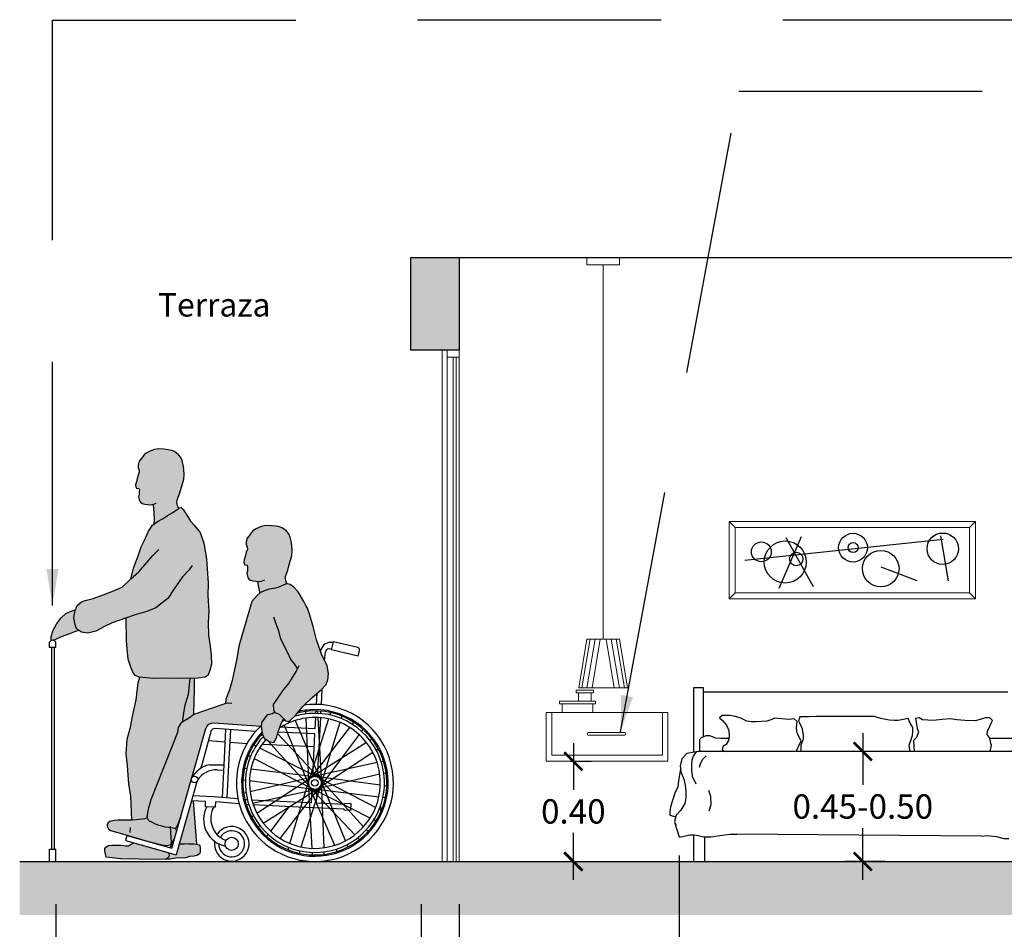
# Model space of a CAD drawing. Units: millimetres. Extents: x 0.2 to 9.9, y -0.2 to 11.8.
# Drawn here: x 0.2 to 4.2, y 1.9 to 5.6 of the extents above; entities that cross this region are included whole.
import ezdxf

# ---------------------------------------------------------------- set-up
doc = ezdxf.new("R2010")
doc.units = ezdxf.units.MM
doc.linetypes.add('LÍNEAS_OCULTAS2', pattern=[0.1875, 0.125, -0.0625])
doc.layers.add('Cotas', color=3, linetype='Continuous')
doc.styles.add('Directriz', font='verdana.ttf', dxfattribs={"height": 0.144})
doc.styles.get("Standard").update_dxf_attribs({"font": 'arial.ttf'})
doc.dimstyles.new('1-50', dxfattribs={"dimscale": 0.05, "dimtxt": 2, "dimasz": 1.5, "dimexe": 1.5, "dimexo": 2, "dimgap": 0.75, "dimtad": 0, "dimtih": 1, "dimtoh": 1, "dimzin": 0, "dimdsep": 46, "dimtxsty": 'Standard', "dimblk1": 'ARCHTICK', "dimblk2": 'ARCHTICK', "dimsah": 1, "dimcen": 2.5, "dimdle": 1.5, "dimclrd": 256, "dimclre": 256, "dimclrt": 4, "dimadec": 0, "dimazin": 0, "dimtfac": 1, "dimtmove": 0, "dimatfit": 3, "dimfxl": 0.44, "dimtolj": 1, "dimtzin": 0, "dimarcsym": 0})
doc.dimstyles.new('directriz', dxfattribs={"dimscale": 0.075, "dimtxt": 0.144, "dimasz": 2.2, "dimexe": 1.5, "dimexo": 3, "dimgap": 0.75, "dimtad": 0, "dimtih": 1, "dimtoh": 1, "dimzin": 0, "dimdsep": 46, "dimtxsty": 'Directriz', "dimblk": 'ARCHTICK', "dimcen": 2.5, "dimdle": 1.5, "dimclrd": 256, "dimclre": 256, "dimclrt": 4, "dimadec": 0, "dimazin": 0, "dimtfac": 1, "dimtmove": 0, "dimatfit": 3, "dimfxl": 0.44, "dimtolj": 1, "dimtzin": 0, "dimarcsym": 0})

# ---------------------------------------------------------------- blocks, each defined once
blk = doc.blocks.new('_ArchTick')
at = {"color": 0, "linetype": 'ByBlock', "const_width": 0.15}
blk.add_lwpolyline([(-0.5, -0.5), (0.5, 0.5)], dxfattribs=at)
blk = doc.blocks.new('*D30')
at = {"layer": 'Cotas', "lineweight": -2, "transparency": 16777216}
for p, q in [((2.8825, 2.1813), (2.8825, 1.6613)), ((1.98, 1.9813), (1.98, 1.6613)), ((1.905, 1.7363), (2.2254, 1.7363)), ((2.9575, 1.7363), (2.6371, 1.7363))]:
    blk.add_line(p, q, dxfattribs=at)
at = {"layer": 'DEFPOINTS', "color": 0, "transparency": 16777216}
for p in [(2.8825, 2.2813), (1.98, 2.0813), (2.8825, 1.7363)]:
    blk.add_point(p, dxfattribs=at)
at = {"layer": 'Cotas', "lineweight": -2, "transparency": 16777216, "xscale": 0.07500000000000001, "yscale": 0.07500000000000001, "zscale": 0.07500000000000001, "rotation": 180}
blk.add_blockref('_ArchTick', (1.98, 1.7363), dxfattribs=at)
at = {"layer": 'Cotas', "lineweight": -2, "transparency": 16777216, "xscale": 0.07500000000000001, "yscale": 0.07500000000000001, "zscale": 0.07500000000000001}
blk.add_blockref('_ArchTick', (2.8825, 1.7363), dxfattribs=at)
at = {"layer": 'Cotas', "color": 4, "transparency": 16777216, "insert": (2.4312, 1.7363), "char_height": 0.1, "attachment_point": 5}
blk.add_mtext('\\A1;≥0.90', dxfattribs=at)
blk = doc.blocks.new('*D27')
at = {"layer": 'Cotas', "lineweight": -2, "transparency": 16777216}
for p, q in [((3.6371, 2.6829), (3.6371, 2.4706)), ((3.731, 2.6079), (3.5621, 2.6079)), ((3.6371, 2.0813), (3.6371, 2.2935)), ((3.7281, 2.1563), (3.5621, 2.1563))]:
    blk.add_line(p, q, dxfattribs=at)
at = {"layer": 'DEFPOINTS', "color": 0, "transparency": 16777216}
for p in [(3.831, 2.6079), (3.6371, 2.1563), (3.8281, 2.1563)]:
    blk.add_point(p, dxfattribs=at)
at = {"layer": 'Cotas', "lineweight": -2, "transparency": 16777216, "xscale": 0.07500000000000001, "yscale": 0.07500000000000001, "zscale": 0.07500000000000001}
for p, rotation in [((3.6371, 2.6079), 90), ((3.6371, 2.1563), 270)]:
    blk.add_blockref('_ArchTick', p, dxfattribs=dict(at, rotation=rotation))
at = {"layer": 'Cotas', "color": 4, "transparency": 16777216, "insert": (3.6371, 2.3821), "char_height": 0.1, "attachment_point": 5}
blk.add_mtext('\\A1;0.45-0.50', dxfattribs=at)
blk = doc.blocks.new('*D28')
at = {"layer": 'Cotas', "lineweight": -2, "transparency": 16777216}
for p, q in [((0.3235, 1.9813), (0.3235, 1.6613)), ((1.8235, 1.9813), (1.8235, 1.6613)), ((0.2485, 1.7363), (0.8677, 1.7363)), ((1.8985, 1.7363), (1.2793, 1.7363))]:
    blk.add_line(p, q, dxfattribs=at)
at = {"layer": 'DEFPOINTS', "color": 0, "transparency": 16777216}
for p in [(0.3235, 2.0813), (1.8235, 2.0813), (1.8235, 1.7363)]:
    blk.add_point(p, dxfattribs=at)
at = {"layer": 'Cotas', "lineweight": -2, "transparency": 16777216, "xscale": 0.07500000000000001, "yscale": 0.07500000000000001, "zscale": 0.07500000000000001, "rotation": 180}
blk.add_blockref('_ArchTick', (0.3235, 1.7363), dxfattribs=at)
at = {"layer": 'Cotas', "lineweight": -2, "transparency": 16777216, "xscale": 0.07500000000000001, "yscale": 0.07500000000000001, "zscale": 0.07500000000000001}
blk.add_blockref('_ArchTick', (1.8235, 1.7363), dxfattribs=at)
at = {"layer": 'Cotas', "color": 4, "transparency": 16777216, "insert": (1.0735, 1.7363), "char_height": 0.1, "attachment_point": 5}
blk.add_mtext('\\A1;≥1.20', dxfattribs=at)
blk = doc.blocks.new('*D31')
at = {"layer": 'Cotas', "lineweight": -2, "transparency": 16777216}
for p, q in [((2.4485, 2.6427), (2.4485, 2.4505)), ((2.4369, 2.5677), (2.5235, 2.5677)), ((2.4485, 2.0813), (2.4485, 2.2734)), ((2.4369, 2.1563), (2.5235, 2.1563))]:
    blk.add_line(p, q, dxfattribs=at)
at = {"layer": 'DEFPOINTS', "color": 0, "transparency": 16777216}
for p in [(2.3369, 2.5677), (2.3369, 2.1563), (2.4485, 2.1563)]:
    blk.add_point(p, dxfattribs=at)
at = {"layer": 'Cotas', "lineweight": -2, "transparency": 16777216, "xscale": 0.07500000000000001, "yscale": 0.07500000000000001, "zscale": 0.07500000000000001}
for p, rotation in [((2.4485, 2.5677), 90), ((2.4485, 2.1563), 270)]:
    blk.add_blockref('_ArchTick', p, dxfattribs=dict(at, rotation=rotation))
at = {"layer": 'Cotas', "color": 4, "transparency": 16777216, "insert": (2.4485, 2.362), "char_height": 0.1, "attachment_point": 5}
blk.add_mtext('\\A1;0.40', dxfattribs=at)
blk = doc.blocks.new('A$C06CF0FB8')
at = {"color": 6}
for p, q in [((-0.0406, 0.0649), (-0.024, 0.0638)), ((-0.024, 0.0638), (-0.0046, 0.0633)), ((-0.0046, 0.0633), (0.0123, 0.0641)), ((0.0123, 0.0641), (0.0372, 0.0629)), ((0.0372, 0.0629), (0.051, 0.0622)), ((0.051, 0.0622), (0.07, 0.0581)), ((0.07, 0.0581), (0.0759, 0.0527)), ((0.0759, 0.0527), (0.0799, 0.0476)), ((0.0799, 0.0476), (0.0806, 0.0382)), ((0.0077, 0.0043), (-0.0839, -0.0222)), ((0.0665, 0.0214), (0.0077, 0.0043)), ((0.0756, 0.0277), (0.0665, 0.0214)), ((0.0806, 0.0382), (0.0756, 0.0277))]:
    blk.add_line(p, q, dxfattribs=at)
blk = doc.blocks.new('Persona_3')
at = {"true_color": 0xb8b8b8}
h = blk.add_hatch(color=9, dxfattribs=at)
h.dxf.hatch_style = 1
h.paths.add_polyline_path([(-0.5618, 1.4952), (-0.5564, 1.5101), (-0.551, 1.5275), (-0.5383, 1.5702), (-0.5375, 1.5891), (-0.5384, 1.6091), (-0.5404, 1.6285), (-0.5445, 1.6458), (-0.5503, 1.6589), (-0.5605, 1.6703), (-0.5696, 1.678), (-0.576, 1.6829), (-0.5879, 1.6879), (-0.6024, 1.6907), (-0.6208, 1.6931), (-0.6434, 1.6939), (-0.6586, 1.6919), (-0.6732, 1.6866), (-0.6847, 1.6808), (-0.6977, 1.6734), (-0.7054, 1.6643), (-0.713, 1.653), (-0.7212, 1.6434), (-0.7257, 1.6277), (-0.7253, 1.6169), (-0.7197, 1.602), (-0.7256, 1.5861), (-0.7296, 1.5721), (-0.7329, 1.5592), (-0.7363, 1.5463), (-0.7353, 1.5387), (-0.7327, 1.5333), (-0.7229, 1.5316), (-0.7208, 1.5256), (-0.7215, 1.5175), (-0.7221, 1.5078), (-0.7249, 1.4976), (-0.7202, 1.4813), (-0.7165, 1.4748), (-0.709, 1.4704), (-0.6988, 1.4676), (-0.6766, 1.4641), (-0.6658, 1.4662), (-0.6625, 1.4672), (-0.6595, 1.4318), (-0.6588, 1.4057), (-0.6594, 1.3861), (-0.6435, 1.398), (-0.6237, 1.4084), (-0.6051, 1.4202), (-0.5836, 1.4329), (-0.569, 1.4439), (-0.5635, 1.4458), (-0.559, 1.45), (-0.5669, 1.4706), (-0.5655, 1.4839)])
h.paths.add_polyline_path([(-0.5044, 0.0728), (-0.5197, 0.073), (-0.5356, 0.0716), (-0.557, 0.0716), (-0.5694, 0.0278), (-0.5996, 0.0364), (-0.5988, 0.0195), (-0.6114, 0.0093), (-0.6105, 0.0093), (-0.5938, 0.0095), (-0.5789, 0.0125), (-0.5627, 0.0147), (-0.5448, 0.0142), (-0.5297, 0.0146), (-0.515, 0.0201), (-0.4956, 0.0221), (-0.4852, 0.0243), (-0.4776, 0.0292), (-0.473, 0.0329), (-0.4708, 0.0404), (-0.4714, 0.0539), (-0.4726, 0.0671), (-0.4813, 0.07), (-0.4874, 0.0708)])
h.paths.add_polyline_path([(-0.6135, 0.0089), (-0.6059, 0.0137), (-0.6013, 0.0175), (-0.5991, 0.025), (-0.5996, 0.0364), (-0.6521, 0.0512), (-0.661, 0.0522), (-0.6836, 0.0589), (-0.7049, 0.0647), (-0.7098, 0.0675), (-0.7442, 0.0773), (-0.7573, 0.0697), (-0.7648, 0.0649), (-0.7769, 0.0641), (-0.795, 0.0667), (-0.8147, 0.0675), (-0.8337, 0.0674), (-0.8481, 0.0654), (-0.8587, 0.0588), (-0.8621, 0.0529), (-0.8623, 0.0444), (-0.8578, 0.0179), (-0.7969, 0.0108), (-0.7233, 0.0094)])
h.paths.add_polyline_path([(-1.042, 1), (-1.0601, 0.9766), (-1.0767, 0.947), (-1.0826, 0.9227), (-1.083, 0.9117), (-1.0821, 0.9071), (-1.0684, 0.9098), (-1.0419, 0.9226), (-1.0073, 0.9349), (-0.9869, 0.9433), (-0.9698, 0.9491), (-0.979, 0.9554), (-0.9848, 0.9719), (-0.9897, 1.0006), (-0.9853, 1.0325), (-0.9975, 1.0292), (-1.0229, 1.0187)])
at = {"true_color": 0xdbdbdb}
h = blk.add_hatch(color=254, dxfattribs=at)
h.dxf.hatch_style = 1
h.paths.add_polyline_path([(-0.7748, 1.0005), (-0.774, 0.9069), (-0.7708, 0.8737), (-0.7663, 0.8311), (-0.7565, 0.7983), (-0.7477, 0.7774), (-0.7377, 0.7642), (-0.7217, 0.7568), (-0.6623, 0.751), (-0.6135, 0.7533), (-0.5482, 0.752), (-0.48, 0.7529), (-0.4519, 0.7569), (-0.4391, 0.7642), (-0.4311, 0.7841), (-0.4247, 0.8107), (-0.4261, 0.8475), (-0.4302, 0.8835), (-0.4369, 0.929), (-0.4387, 0.9816), (-0.4361, 1.0284), (-0.4393, 1.0926), (-0.4387, 1.1423), (-0.4455, 1.2426), (-0.4562, 1.3064), (-0.4706, 1.3513), (-0.4953, 1.3812), (-0.5113, 1.3978), (-0.5229, 1.4178), (-0.5359, 1.4367), (-0.5413, 1.4453), (-0.5507, 1.4531), (-0.5574, 1.4515), (-0.5635, 1.4458), (-0.569, 1.4439), (-0.5836, 1.4329), (-0.6051, 1.4202), (-0.6237, 1.4084), (-0.6435, 1.398), (-0.667, 1.3804), (-0.6834, 1.3565), (-0.6991, 1.3194), (-0.7135, 1.2913), (-0.7252, 1.255), (-0.7436, 1.2078), (-0.7562, 1.1599), (-0.7558, 1.1602), (-0.7567, 1.1595), (-0.7908, 1.127), (-0.8269, 1.1112), (-0.87, 1.0954), (-0.9102, 1.0799), (-0.9434, 1.0712), (-0.9581, 1.0662), (-0.9757, 1.051), (-0.9862, 1.0259), (-0.9897, 1.0006), (-0.9848, 0.9719), (-0.979, 0.9554), (-0.9583, 0.9411), (-0.9319, 0.9371), (-0.8999, 0.9463), (-0.864, 0.965), (-0.8325, 0.98), (-0.778, 0.9994)])
h.paths.add_polyline_path([(-0.6135, 0.7533), (-0.6623, 0.751), (-0.7193, 0.7565), (-0.7263, 0.7338), (-0.7334, 0.6641), (-0.7474, 0.6019), (-0.7572, 0.5509), (-0.7706, 0.5017), (-0.7751, 0.442), (-0.7689, 0.3927), (-0.7636, 0.3186), (-0.7563, 0.2678), (-0.7512, 0.17), (-0.7486, 0.17), (-0.7321, 0.1711), (-0.6989, 0.1751), (-0.6901, 0.1789), (-0.6882, 0.1863), (-0.6877, 0.1904), (-0.6836, 0.2165), (-0.6723, 0.2552), (-0.563, 0.5312), (-0.5604, 0.5495), (-0.5468, 0.5719), (-0.5457, 0.5725), (-0.5348, 0.6361), (-0.5202, 0.6863), (-0.5136, 0.7525), (-0.5482, 0.752)])
h.paths.add_polyline_path([(-0.4973, 0.6613), (-0.4954, 0.7029), (-0.4951, 0.7422), (-0.4951, 0.7527), (-0.5136, 0.7525), (-0.5202, 0.6863), (-0.5348, 0.6361), (-0.5457, 0.5725), (-0.5114, 0.5934), (-0.4989, 0.6034)])
h.paths.add_polyline_path([(-0.4983, 0.2488), (-0.5068, 0.2492), (-0.557, 0.0716), (-0.5356, 0.0716), (-0.5197, 0.073), (-0.5044, 0.0728), (-0.4967, 0.0719), (-0.4855, 0.0705)])
at = {"true_color": 0xb8b8b8}
blk.add_hatch(color=9, dxfattribs=at).paths.add_polyline_path([(-0.0936, 1.2754), (-0.0947, 1.2954), (-0.0968, 1.3148), (-0.1011, 1.3321), (-0.1071, 1.3451), (-0.1173, 1.3564), (-0.1265, 1.364), (-0.133, 1.3688), (-0.1449, 1.3737), (-0.1595, 1.3764), (-0.1779, 1.3785), (-0.2006, 1.3791), (-0.2157, 1.3769), (-0.2303, 1.3715), (-0.2416, 1.3656), (-0.2546, 1.358), (-0.2622, 1.3488), (-0.2697, 1.3375), (-0.2778, 1.3278), (-0.2822, 1.3121), (-0.2816, 1.3013), (-0.2778, 1.2916), (-0.2773, 1.2824), (-0.2816, 1.2705), (-0.2854, 1.2565), (-0.2886, 1.2435), (-0.2919, 1.2306), (-0.2908, 1.223), (-0.2881, 1.2176), (-0.2784, 1.216), (-0.2762, 1.21), (-0.2767, 1.2019), (-0.2773, 1.1922), (-0.28, 1.1819), (-0.2751, 1.1657), (-0.2713, 1.1593), (-0.2638, 1.1549), (-0.2535, 1.1522), (-0.2344, 1.1494), (-0.2311, 1.1326), (-0.2265, 1.1061), (-0.2264, 1.1022), (-0.2234, 1.1049), (-0.2038, 1.113), (-0.1881, 1.1178), (-0.1623, 1.1219), (-0.1481, 1.1259), (-0.1297, 1.1341), (-0.1202, 1.1388), (-0.115, 1.1396), (-0.1184, 1.1484), (-0.1213, 1.1607), (-0.1204, 1.1699), (-0.1169, 1.1813), (-0.1116, 1.1962), (-0.1064, 1.2137), (-0.0941, 1.2565)])
at = {"true_color": 0xdbdbdb}
h = blk.add_hatch(color=254, dxfattribs=at)
h.dxf.hatch_style = 1
h.paths.add_polyline_path([(0.0272, 0.8517), (0.0067, 0.9104), (-0.0072, 0.9644), (-0.0208, 1.0107), (-0.031, 1.0407), (-0.0379, 1.0513), (-0.0449, 1.0676), (-0.0686, 1.1069), (-0.087, 1.1259), (-0.1012, 1.1375), (-0.1107, 1.1402), (-0.1202, 1.1388), (-0.1297, 1.1341), (-0.1481, 1.1259), (-0.1623, 1.1219), (-0.1881, 1.1178), (-0.2038, 1.113), (-0.2234, 1.1049), (-0.237, 1.0927), (-0.2588, 1.0676), (-0.3125, 0.8837), (-0.32, 0.8331), (-0.3301, 0.7882), (-0.3402, 0.7427), (-0.3503, 0.7048), (-0.3655, 0.6669), (-0.3678, 0.6487), (-0.3843, 0.6434), (-0.4201, 0.631), (-0.4607, 0.6172), (-0.4879, 0.6074), (-0.4973, 0.6047), (-0.5114, 0.5934), (-0.5468, 0.5719), (-0.5604, 0.5495), (-0.563, 0.5312), (-0.6723, 0.2552), (-0.6836, 0.2165), (-0.6877, 0.1904), (-0.6888, 0.1817), (-0.6875, 0.1783), (-0.6839, 0.1703), (-0.6795, 0.1657), (-0.6699, 0.1609), (-0.6544, 0.1532), (-0.6398, 0.1484), (-0.628, 0.1446), (-0.613, 0.1407), (-0.6018, 0.1398), (-0.5744, 0.136), (-0.5689, 0.1416), (-0.5618, 0.1566), (-0.5565, 0.172), (-0.5517, 0.1809), (-0.5082, 0.3348, -0.027067), (-0.5083, 0.3363, -0.136182), (-0.5064, 0.3432, -0.004101), (-0.5054, 0.3449), (-0.4905, 0.3973), (-0.4483, 0.5466, -0.335575), (-0.4144, 0.5689), (-0.2224, 0.5563, -0.004139), (-0.2185, 0.56), (-0.2175, 0.5701), (-0.2068, 0.5858), (-0.1937, 0.6042), (-0.1735, 0.6077), (-0.1661, 0.6147), (-0.1649, 0.6119), (-0.1468, 0.6051), (-0.1374, 0.5954), (-0.1281, 0.5857), (-0.1214, 0.5771), (-0.1086, 0.5751), (-0.1, 0.5806), (-0.0817, 0.5979), (-0.048, 0.6376), (-0.0116, 0.6735), (0.0251, 0.7044), (0.0456, 0.7269), (0.0536, 0.7463), (0.0562, 0.7718), (0.051, 0.8033)])
at = {"true_color": 0xb8b8b8}
h = blk.add_hatch(color=9, dxfattribs=at)
h.dxf.hatch_style = 1
h.paths.add_polyline_path([(-0.1294, 0.587), (-0.1374, 0.5954), (-0.1468, 0.6051), (-0.1649, 0.6119), (-0.1661, 0.6147), (-0.1735, 0.6077), (-0.1937, 0.6042), (-0.2068, 0.5858), (-0.2175, 0.5701), (-0.2192, 0.5523), (-0.2156, 0.5296), (-0.211, 0.512), (-0.2029, 0.501), (-0.1846, 0.4904), (-0.1693, 0.4873), (-0.1588, 0.5081), (-0.1512, 0.5351), (-0.1409, 0.5609)])
h.paths.add_polyline_path([(-0.5684, 0.1221), (-0.5686, 0.1264), (-0.5693, 0.1306), (-0.5707, 0.1332), (-0.5744, 0.136), (-0.6018, 0.1398), (-0.613, 0.1407), (-0.628, 0.1446), (-0.6398, 0.1484), (-0.6544, 0.1532), (-0.6699, 0.1609), (-0.6795, 0.1657), (-0.6839, 0.1703), (-0.6875, 0.1783), (-0.6888, 0.1817), (-0.6882, 0.1863), (-0.6901, 0.1789), (-0.6989, 0.1751), (-0.727, 0.1717, -0.071802), (-0.655, 0.075), (-0.6279, 0.0686), (-0.6077, 0.0659), (-0.5912, 0.0699), (-0.5773, 0.0905)])
h.paths.add_polyline_path([(-0.727, 0.1717), (-0.7321, 0.1711), (-0.7486, 0.17), (-0.7681, 0.1696), (-0.7849, 0.1703), (-0.8098, 0.1692), (-0.8236, 0.1684), (-0.8426, 0.1643), (-0.8485, 0.159), (-0.8525, 0.1538), (-0.8533, 0.1445), (-0.8483, 0.1339), (-0.8392, 0.1276), (-0.7803, 0.1106), (-0.6887, 0.084), (-0.6715, 0.079), (-0.655, 0.075, 0.071802)])
at = {"color": 6, "linetype": 'ByBlock'}
for p, q in [((0.0751, 0.899), (0.0652, 0.8994)), ((0.0681, 0.8693), (0.0758, 0.9021)), ((0.1759, 0.8786), (0.0758, 0.9021)), ((0.0234, 0.8626), (0.0234, 0.8628)), ((0.04, 0.8256), (0.0435, 0.8606)), ((0.0688, 0.8723), (0.0574, 0.8728)), ((0.178, 0.8437), (0.0681, 0.8693)), ((0.178, 0.8437), (0.1834, 0.8666)), ((0.0062, 0.6452), (0.0092, 0.6911)), ((0.0264, 0.6441), (0.0297, 0.7095)), ((0.0044, 0.6082), (0.0049, 0.6183)), ((0.0245, 0.6072), (0.025, 0.6173)), ((0.0011, 0.5444), (0.0035, 0.5914)), ((0.0126, 0.3726), (0.0237, 0.5904)), ((-0.4253, 0.5375), (-0.4649, 0.3973)), ((-0.3706, 0.5428), (-0.4122, 0.5457)), ((-0.373, 0.3973), (-0.3656, 0.5424)), ((-0.2437, 0.534), (-0.3706, 0.5428)), ((-0.3528, 0.3973), (-0.3455, 0.541)), ((0.0001, 0.5242), (-0.1522, 0.5314)), ((0.0011, 0.5444), (-0.1417, 0.5511)), ((-0.3683, 0.4898), (-0.4373, 0.4949)), ((-0.2798, 0.4831), (-0.3482, 0.4882)), ((-0.0088, 0.3477), (0.0001, 0.5242)), ((-0.2493, 0.4817), (-0.2553, 0.482)), ((-0.0026, 0.4702), (-0.2178, 0.4802)), ((-0.4649, 0.3973), (-0.4693, 0.3816)), ((-0.402, 0.3759), (-0.3742, 0.3746)), ((-0.3798, 0.2622), (-0.373, 0.3973)), ((-0.3597, 0.2606), (-0.3528, 0.3973)), ((0.0113, 0.347), (0.0126, 0.3726)), ((-0.4846, 0.3275), (-0.5694, 0.0278)), ((-0.0142, 0.241), (-0.0113, 0.2982)), ((0.0059, 0.24), (0.0088, 0.2972)), ((-0.4488, 0.2465), (-0.5068, 0.2492)), ((-0.416, 0.2651), (-0.5011, 0.2691)), ((-0.4499, 0.2251), (-0.4488, 0.2465)), ((-0.3159, 0.2571), (-0.416, 0.2651)), ((-0.4077, 0.2231), (-0.4066, 0.2445)), ((-0.311, 0.2367), (-0.4066, 0.2445)), ((-0.2771, 0.2533), (-0.2876, 0.2538)), ((-0.0564, 0.2429), (-0.2595, 0.2525)), ((-0.0142, 0.241), (-0.0564, 0.2429)), ((-0.4077, 0.2231), (-0.4499, 0.2251)), ((-0.2712, 0.2328), (-0.2819, 0.2333)), ((-0.0669, 0.2232), (-0.2531, 0.232)), ((0.1202, 0.2145), (-0.0669, 0.2232)), ((0.1212, 0.2346), (0.0059, 0.24)), ((0.1201, 0.2111), (0.1202, 0.2145)), ((0.1469, 0.2099), (0.1201, 0.2111)), ((0.1212, 0.2346), (0.1214, 0.238)), ((0.1483, 0.2367), (0.1214, 0.238)), ((0.1469, 0.2099), (0.1483, 0.2367)), ((-0.7726, 0.1062), (-0.7781, 0.0868)), ((-0.7781, 0.0868), (-0.5694, 0.0278)), ((-0.7726, 0.1062), (-0.5874, 0.0548))]:
    blk.add_line(p, q, dxfattribs=at)
at = {"color": 6}
for p, q in [((-0.0387, 0.6158), (-0.0383, 0.6057)), ((0.0099, 0.6182), (0.0104, 0.6081)), ((0.0639, 0.6113), (0.0609, 0.6017)), ((-0.1336, 0.5775), (-0.1328, 0.5755)), ((-0.0812, 0.5789), (0.0097, 0.3671)), ((0.0558, 0.5856), (-0.0481, 0.2585)), ((-0.0376, 0.5888), (-0.0256, 0.3008)), ((0.0114, 0.5912), (0.0226, 0.3914)), ((0.1026, 0.5711), (0.066, 0.4499)), ((0.1104, 0.597), (0.1074, 0.5873)), ((0.1588, 0.5721), (0.1526, 0.5641)), ((-0.1263, 0.5599), (-0.0516, 0.3783)), ((0.1423, 0.5507), (-0.0118, 0.3507)), ((0.1975, 0.5427), (0.1915, 0.5346)), ((-0.2181, 0.5223), (-0.212, 0.5156)), ((-0.1938, 0.4957), (-0.104, 0.3973)), ((-0.154, 0.5251), (0.0042, 0.3568)), ((0.1814, 0.5211), (0.1282, 0.4499)), ((0.2118, 0.4882), (0.1513, 0.4499)), ((0.2346, 0.5027), (0.226, 0.4973)), ((-0.251, 0.4789), (-0.2446, 0.4757)), ((-0.251, 0.4789), (-0.242, 0.4744)), ((-0.2269, 0.4668), (0.0014, 0.3516)), ((0.1513, 0.4499), (0.0041, 0.3566)), ((0.2383, 0.4471), (0.0134, 0.2997)), ((0.1282, 0.4499), (0.0204, 0.3057)), ((0.066, 0.4499), (0.025, 0.3137)), ((0.2609, 0.4619), (0.2524, 0.4563)), ((-0.2779, 0.4381), (-0.2643, 0.431)), ((-0.2493, 0.4232), (-0.0234, 0.305)), ((0.2556, 0.4058), (0.0005, 0.3498)), ((0.282, 0.4116), (0.2721, 0.4094)), ((-0.4335, 0.3973), (-0.373, 0.3973)), ((-0.2894, 0.3837), (-0.2793, 0.3825)), ((-0.2625, 0.3805), (0.0002, 0.3493)), ((-0.104, 0.3973), (-0.022, 0.3075)), ((-0.0594, 0.3973), (-0.0223, 0.3071)), ((-0.0339, 0.3973), (-0.0338, 0.3973)), ((0.0097, 0.3671), (0.0249, 0.3318)), ((0.0226, 0.3914), (0.0265, 0.3228)), ((0.2928, 0.3642), (0.2829, 0.3619)), ((-0.2955, 0.3354), (-0.2854, 0.3341)), ((-0.2687, 0.3319), (-0.0263, 0.2994)), ((-0.2665, 0.2872), (0.0006, 0.3499)), ((-0.2383, 0.1982), (0.0044, 0.3571)), ((0.0002, 0.3493), (0.0045, 0.3487)), ((0.0014, 0.3516), (0.0131, 0.3456)), ((0.2687, 0.3134), (0.0022, 0.349)), ((0.0042, 0.3568), (0.0202, 0.3398)), ((0.2665, 0.358), (0.0047, 0.2965)), ((0.2493, 0.222), (0.0111, 0.3467)), ((0.1999, 0.1428), (0.0186, 0.3415)), ((0.1263, 0.0853), (0.024, 0.3339)), ((0.0376, 0.0564), (0.0264, 0.3251)), ((-0.2928, 0.281), (-0.2829, 0.2833)), ((-0.2556, 0.2394), (-0.0322, 0.2884)), ((-0.1423, 0.0945), (0.0218, 0.3075)), ((-0.0558, 0.0596), (0.0256, 0.3159)), ((-0.0464, 0.2619), (0.0153, 0.301)), ((-0.0322, 0.2884), (0.007, 0.297)), ((-0.0263, 0.2994), (-0.0022, 0.2962)), ((-0.0114, 0.054), (-0.0253, 0.3014)), ((-0.0234, 0.305), (-0.0111, 0.2985)), ((0.0812, 0.0663), (-0.0222, 0.3072)), ((-0.022, 0.3075), (-0.0186, 0.3038)), ((0.1639, 0.1095), (-0.0202, 0.3055)), ((0.2269, 0.1785), (-0.0131, 0.2996)), ((0.2625, 0.2648), (-0.0045, 0.2965)), ((0.2955, 0.3098), (0.2854, 0.3111)), ((-0.4855, 0.0705), (-0.4983, 0.2488)), ((-0.2118, 0.157), (-0.0464, 0.2619)), ((-0.1026, 0.0741), (-0.0455, 0.2636)), ((0.2894, 0.2616), (0.2793, 0.2628)), ((-0.282, 0.2336), (-0.2721, 0.2358)), ((-0.1814, 0.1242), (-0.106, 0.2251)), ((0.2732, 0.2095), (0.2643, 0.2142)), ((-0.7321, 0.1711), (-0.7486, 0.17)), ((-0.6989, 0.1751), (-0.7321, 0.1711)), ((-0.6901, 0.1789), (-0.6989, 0.1751)), ((-0.688, 0.187), (-0.6901, 0.1789)), ((-0.2609, 0.1834), (-0.2524, 0.1889)), ((0.251, 0.1663), (0.242, 0.1708)), ((-0.2346, 0.1425), (-0.226, 0.1479)), ((0.2181, 0.1229), (0.2113, 0.1304)), ((-0.7803, 0.1106), (-0.6887, 0.084)), ((-0.6887, 0.084), (-0.6715, 0.079)), ((-0.1975, 0.1025), (-0.1915, 0.1106)), ((0.1824, 0.0899), (0.1755, 0.0972)), ((-0.4727, 0.0677), (-0.4714, 0.0539)), ((-0.4714, 0.0539), (-0.4708, 0.0404)), ((-0.1104, 0.0482), (-0.1074, 0.0579)), ((-0.0639, 0.0339), (-0.0609, 0.0435)), ((0.0918, 0.0415), (0.0878, 0.0508)), ((0.1366, 0.0603), (0.1328, 0.0697)), ((-0.4776, 0.0292), (-0.4852, 0.0243)), ((-0.473, 0.0329), (-0.4776, 0.0292)), ((-0.4708, 0.0404), (-0.473, 0.0329)), ((-0.0099, 0.027), (-0.0104, 0.0372)), ((0.0387, 0.0294), (0.0383, 0.0395))]:
    blk.add_line(p, q, dxfattribs=at)
for points in [[(-0.5383, 1.5702), (-0.5375, 1.5891), (-0.5384, 1.6091), (-0.5404, 1.6285), (-0.5445, 1.6458), (-0.5503, 1.6589), (-0.5605, 1.6703), (-0.5696, 1.678), (-0.576, 1.6829), (-0.5879, 1.6879), (-0.6024, 1.6907), (-0.6208, 1.6931), (-0.6434, 1.6939), (-0.6586, 1.6919), (-0.6732, 1.6866), (-0.6847, 1.6808), (-0.6977, 1.6734), (-0.7054, 1.6643), (-0.713, 1.653), (-0.7212, 1.6434), (-0.7257, 1.6277), (-0.7253, 1.6169), (-0.7216, 1.6072), (-0.7212, 1.598), (-0.7256, 1.5861), (-0.7296, 1.5721), (-0.7329, 1.5592), (-0.7363, 1.5463), (-0.7353, 1.5387), (-0.7327, 1.5333), (-0.7229, 1.5316), (-0.7208, 1.5256), (-0.7215, 1.5175), (-0.7221, 1.5078), (-0.7249, 1.4976), (-0.7202, 1.4813), (-0.7165, 1.4748), (-0.709, 1.4704), (-0.6988, 1.4676), (-0.6766, 1.4641), (-0.6658, 1.4662), (-0.6512, 1.4709)], [(-0.5664, 1.4747), (-0.5655, 1.4839), (-0.5618, 1.4952), (-0.5564, 1.5101), (-0.551, 1.5275), (-0.5383, 1.5702)], [(-0.6594, 1.3851), (-0.6588, 1.4057), (-0.6595, 1.4318), (-0.6625, 1.4672)], [(-0.5581, 1.4477), (-0.5637, 1.4623), (-0.5664, 1.4747)], [(-0.7562, 1.1599), (-0.7567, 1.1595), (-0.7562, 1.1599), (-0.7436, 1.2078), (-0.7252, 1.255), (-0.7135, 1.2913), (-0.6991, 1.3194), (-0.6834, 1.3565), (-0.667, 1.3804), (-0.6435, 1.398), (-0.6237, 1.4084), (-0.6051, 1.4202), (-0.5836, 1.4329), (-0.569, 1.4439), (-0.5635, 1.4458), (-0.5574, 1.4515), (-0.5507, 1.4531)], [(-0.5413, 1.4453), (-0.5507, 1.4531)], [(-0.5413, 1.4453), (-0.5359, 1.4367), (-0.5229, 1.4178), (-0.5113, 1.3978), (-0.4953, 1.3812)], [(-0.4953, 1.3812), (-0.4706, 1.3513), (-0.4562, 1.3064), (-0.4455, 1.2426), (-0.4387, 1.1423), (-0.4393, 1.0926), (-0.4361, 1.0284)], [(-0.115, 1.1396), (-0.1184, 1.1484), (-0.1213, 1.1607), (-0.1204, 1.1699), (-0.1169, 1.1813), (-0.1116, 1.1962), (-0.1064, 1.2137), (-0.0941, 1.2565), (-0.0936, 1.2754), (-0.0947, 1.2954), (-0.0968, 1.3148), (-0.1011, 1.3321), (-0.1071, 1.3451), (-0.1173, 1.3564), (-0.1265, 1.364), (-0.133, 1.3688), (-0.1449, 1.3737), (-0.1595, 1.3764), (-0.1779, 1.3785), (-0.2006, 1.3791), (-0.2157, 1.3769), (-0.2303, 1.3715), (-0.2416, 1.3656), (-0.2546, 1.358), (-0.2622, 1.3488), (-0.2697, 1.3375), (-0.2778, 1.3278), (-0.2822, 1.3121), (-0.2816, 1.3013), (-0.2778, 1.2916), (-0.2773, 1.2824), (-0.2816, 1.2705), (-0.2854, 1.2565), (-0.2886, 1.2435), (-0.2919, 1.2306), (-0.2908, 1.223), (-0.2881, 1.2176), (-0.2784, 1.216), (-0.2762, 1.21), (-0.2767, 1.2019), (-0.2773, 1.1922), (-0.28, 1.1819), (-0.2751, 1.1657), (-0.2713, 1.1593), (-0.2638, 1.1549), (-0.2535, 1.1522), (-0.2314, 1.149), (-0.2206, 1.1512), (-0.206, 1.156)], [(-0.5038, 1.2153), (-0.5166, 1.1981), (-0.5442, 1.1689), (-0.5775, 1.1195), (-0.6038, 1.0799), (-0.627, 1.0615), (-0.6535, 1.0417), (-0.6908, 1.0263), (-0.7387, 1.0126), (-0.778, 0.9994), (-0.8325, 0.98), (-0.864, 0.965), (-0.8999, 0.9463), (-0.9319, 0.9371), (-0.9583, 0.9411), (-0.979, 0.9554), (-0.9848, 0.9719), (-0.9897, 1.0006), (-0.9862, 1.0259), (-0.9757, 1.051), (-0.9581, 1.0662), (-0.9434, 1.0712), (-0.9102, 1.0799), (-0.87, 1.0954), (-0.8269, 1.1112), (-0.7908, 1.127), (-0.7558, 1.1602), (-0.7224, 1.1899), (-0.69, 1.227), (-0.6653, 1.256), (-0.6523, 1.2702), (-0.6408, 1.2809)], [(-0.0379, 1.0513), (-0.0449, 1.0676), (-0.0686, 1.1069), (-0.087, 1.1259), (-0.1012, 1.1375), (-0.1107, 1.1402), (-0.1202, 1.1388), (-0.1297, 1.1341), (-0.1481, 1.1259), (-0.1623, 1.1219), (-0.1881, 1.1178), (-0.2038, 1.113), (-0.2234, 1.1049), (-0.237, 1.0927), (-0.2588, 1.0676), (-0.3125, 0.8837)], [(-0.2264, 1.1022), (-0.2265, 1.1061), (-0.2311, 1.1326), (-0.2344, 1.1494)], [(-0.0658, 0.803), (-0.0775, 0.7809), (-0.094, 0.7548), (-0.1082, 0.7313), (-0.1298, 0.7049), (-0.1714, 0.6446), (-0.1705, 0.6243), (-0.1649, 0.6119), (-0.1468, 0.6051), (-0.1374, 0.5954), (-0.1281, 0.5857), (-0.1214, 0.5771), (-0.1086, 0.5751), (-0.1, 0.5806), (-0.0817, 0.5979), (-0.048, 0.6376), (-0.0116, 0.6735), (0.0251, 0.7044), (0.0456, 0.7269), (0.0536, 0.7463), (0.0562, 0.7718), (0.051, 0.8033), (0.0272, 0.8517), (0.0067, 0.9104), (-0.0072, 0.9644), (-0.0208, 1.0107), (-0.031, 1.0407), (-0.0379, 1.0513)], [(-0.9698, 0.9491), (-0.9869, 0.9433), (-1.0073, 0.9349), (-1.0419, 0.9226), (-1.0684, 0.9098), (-1.0821, 0.9071), (-1.083, 0.9117), (-1.0826, 0.9227), (-1.0767, 0.947), (-1.0601, 0.9766), (-1.042, 1), (-1.0229, 1.0187), (-0.9975, 1.0292), (-0.9832, 1.033)], [(-0.4361, 1.0284), (-0.4387, 0.9816), (-0.4369, 0.929), (-0.4302, 0.8835), (-0.4261, 0.8475), (-0.4247, 0.8107), (-0.4311, 0.7841), (-0.4391, 0.7642), (-0.4519, 0.7569), (-0.48, 0.7529), (-0.5482, 0.752), (-0.6135, 0.7533), (-0.6623, 0.751), (-0.7217, 0.7568), (-0.7377, 0.7642), (-0.7477, 0.7774), (-0.7565, 0.7983), (-0.7663, 0.8311), (-0.7708, 0.8737), (-0.774, 0.9069), (-0.7748, 1.0005)], [(-0.1695, 1.004), (-0.163, 0.9838), (-0.1498, 0.9464), (-0.1422, 0.9188), (-0.1295, 0.8902), (-0.1141, 0.8604), (-0.0987, 0.8282), (-0.0852, 0.811), (-0.0729, 0.7925), (-0.0719, 0.7915)], [(-0.3125, 0.8837), (-0.32, 0.8331), (-0.3301, 0.7882), (-0.3402, 0.7427), (-0.3503, 0.7048), (-0.3655, 0.6669), (-0.3678, 0.6487)], [(-0.7512, 0.17), (-0.7563, 0.2678), (-0.7636, 0.3186), (-0.7689, 0.3927), (-0.7751, 0.442), (-0.7706, 0.5017), (-0.7572, 0.5509), (-0.7474, 0.6019), (-0.7334, 0.6641), (-0.7263, 0.7338), (-0.7193, 0.7565)], [(-0.5136, 0.7525), (-0.5202, 0.6863), (-0.5348, 0.6361), (-0.5457, 0.5725)], [(-0.4951, 0.7527), (-0.4951, 0.7422), (-0.4954, 0.7029), (-0.4973, 0.6613), (-0.4989, 0.6034)], [(0.0081, 0.6744), (0.0073, 0.6894)], [(-0.5618, 0.1566), (-0.5689, 0.1416), (-0.5744, 0.136), (-0.6018, 0.1398), (-0.613, 0.1407), (-0.628, 0.1446), (-0.6398, 0.1484), (-0.6544, 0.1532), (-0.6699, 0.1609), (-0.6795, 0.1657), (-0.6839, 0.1703), (-0.6875, 0.1783), (-0.6888, 0.1817), (-0.6877, 0.1904), (-0.6836, 0.2165), (-0.6723, 0.2552), (-0.563, 0.5312), (-0.5604, 0.5495), (-0.5468, 0.5719), (-0.5114, 0.5934), (-0.4973, 0.6047), (-0.4879, 0.6074), (-0.4607, 0.6172), (-0.4201, 0.631), (-0.3843, 0.6434), (-0.3601, 0.6512), (-0.3416, 0.6507)], [(-0.1294, 0.587), (-0.1409, 0.5609), (-0.1512, 0.5351), (-0.1588, 0.5081), (-0.1693, 0.4873), (-0.1846, 0.4904), (-0.2029, 0.501), (-0.211, 0.512), (-0.2156, 0.5296), (-0.2192, 0.5523), (-0.2175, 0.5701), (-0.2068, 0.5858), (-0.1937, 0.6042), (-0.1735, 0.6077), (-0.1661, 0.6147)], [(-0.4843, 0.3279), (-0.4849, 0.3265)], [(0.276, 0.2027), (0.2692, 0.2272)], [(-0.5508, 0.1827), (-0.5565, 0.172), (-0.5618, 0.1566)], [(-0.7589, 0.1189), (-0.7573, 0.1396)], [(-0.594, 0.1455), (-0.5923, 0.1195), (-0.5911, 0.0982), (-0.5902, 0.0805), (-0.5899, 0.0706), (-0.5914, 0.063), (-0.5947, 0.0584), (-0.5959, 0.0572)], [(-0.5744, 0.136), (-0.5707, 0.1332), (-0.5693, 0.1306), (-0.5686, 0.1264), (-0.5684, 0.1221)], [(-0.6715, 0.079), (-0.6279, 0.0686), (-0.6077, 0.0659), (-0.5912, 0.0699), (-0.5773, 0.0905)], [(-0.5996, 0.0364), (-0.5991, 0.025), (-0.6013, 0.0175), (-0.6059, 0.0137), (-0.6135, 0.0089), (-0.7233, 0.0094), (-0.7969, 0.0108), (-0.8578, 0.0179), (-0.8623, 0.0444), (-0.8621, 0.0529), (-0.8587, 0.0588), (-0.8481, 0.0654), (-0.8337, 0.0674), (-0.8147, 0.0675), (-0.795, 0.0667), (-0.7769, 0.0641), (-0.7648, 0.0649), (-0.7573, 0.0697), (-0.7442, 0.0773)], [(-0.6521, 0.0512), (-0.661, 0.0522), (-0.6836, 0.0589), (-0.7049, 0.0647), (-0.7098, 0.0675)], [(-0.5821, 0.0735), (-0.59, 0.0748)], [(-0.5197, 0.073), (-0.5356, 0.0716), (-0.557, 0.0716)], [(-0.5197, 0.073), (-0.5044, 0.0728), (-0.4967, 0.0719), (-0.4874, 0.0708), (-0.4813, 0.07), (-0.4753, 0.068), (-0.4727, 0.0677)], [(-0.4852, 0.0243), (-0.4956, 0.0221), (-0.515, 0.0201), (-0.5297, 0.0146), (-0.5448, 0.0142), (-0.5627, 0.0147), (-0.5789, 0.0125), (-0.5938, 0.0095), (-0.6105, 0.0093), (-0.6128, 0.0094)]]:
    blk.add_lwpolyline(points, dxfattribs=at)
blk.add_lwpolyline([(-0.5874, 0.0548), (-0.5055, 0.3445), (-0.4905, 0.3973), (-0.4483, 0.5466, -0.339547), (-0.4139, 0.5689), (-0.2224, 0.5563)], format="xyb", dxfattribs=at)
for centre in [(-0.4948, 0.3363), (0, 0.3226)]:
    blk.add_circle(centre, 0.0134, dxfattribs=at)
at = {"color": 6, "linetype": 'ByBlock'}
blk.add_circle((-0.3418, 0.0726), 0.0269, dxfattribs=at)
for centre, radius, start, end in [((0.0636, 0.8591), 0.0403, 87.638, 174.7352), ((0.0568, 0.8594), 0.0134, 87.638, 174.7352), ((0.1736, 0.8689), 0.01, 346.8132, 76.8132), ((-0.4128, 0.5323), 0.0134, 87.3178, 157.351), ((-0.4043, 0.2819), 0.1191, 104.1968, 149.1441), ((-0.4076, 0.2905), 0.0856, 86.2447, 150.0132), ((0, 0.3226), 0.0269, 214.6015, 89.3067), ((-0.3469, 0.1718), 0.1102, 151.2289, 259.4398), ((-0.3324, 0.1766), 0.0955, 150.5998, 248.7663), ((-0.3418, 0.0726), 0.0712, 171.0951, 146.791), ((-0.3418, 0.0726), 0.0534, 179.2519, 149.4262)]:
    blk.add_arc(centre, radius, start, end, dxfattribs=at)
at = {"color": 6}
for radius, start, end in [(0.2957, 97.5151, 104.0745), (0.3009, 96.042, 102.7095), (0.2856, 15.1605, 100.5558), (0.3226, 90.4006, 97.6944), (0.2957, 14.6319, 97.5953), (0.3009, 14.3732, 96.042), (0.3226, 13.3888, 90.4006), (0.2688, 106.6082, 122.8623), (0.2856, 115.6663, 118.1996), (0.2856, 100.5558, 107.1483), (0.2688, 16.133, 106.6082), (0.3226, 132.6255, 156.7595), (0.3009, 135.8794, 154.9749), (0.2957, 136.5495, 154.503), (0.2856, 137.8129, 153.5347), (0.2688, 138.6256, 151.7377), (0.3226, 156.7595, 226.7644), (0.3009, 154.9749, 229.4901), (0.2957, 154.503, 229.2671), (0.2856, 153.5347, 228.8114), (0.2688, 151.7377, 227.9738), (0.3226, 226.7644, 13.3888), (0.3009, 229.4901, 14.3732), (0.2957, 229.2671, 14.6319), (0.2856, 228.8114, 15.1605), (0.2688, 227.9738, 16.133), (0.0336, 220.3881, 83.52)]:
    blk.add_arc((0, 0.3226), radius, start, end, dxfattribs=at)
at = {"color": 254, "true_color": 0xdbdbdb, "xscale": -1}
blk.add_blockref('A$C06CF0FB8', (-0.7726, 0.1062), dxfattribs=at)

msp = doc.modelspace()

# ---------------------------------------------------------------- hatches: boundary and pattern name
h = msp.add_hatch(color=253)
h.dxf.hatch_style = 1
h.paths.add_polyline_path([(1.78, 4.2563), (1.98, 4.2563), (1.98, 4.6363), (1.78, 4.6363)])
h = msp.add_hatch(color=253)
h.dxf.hatch_style = 1
edge = h.paths.add_edge_path()
edge.add_line((8.6647, 2.1563), (7.0246, 2.1563))
edge.add_line((7.0246, 2.1563), (7.0245, 2.121))
edge.add_line((7.0245, 2.121), (6.2298, 2.1197))
edge.add_line((6.2298, 2.1197), (6.23, 2.1563))
edge.add_line((6.23, 2.1563), (4.9508, 2.1563))
edge.add_arc((4.9413, 2.4788), 0.3226, 268.3107, 271.6893, ccw=False)
edge.add_line((4.9318, 2.1563), (0.1751, 2.1563))
edge.add_line((0.1751, 2.1563), (0.1751, 1.9363))
edge.add_line((0.1751, 1.9363), (8.6647, 1.9363))
edge.add_line((8.6647, 1.9363), (8.6647, 2.1563))

# ---------------------------------------------------------------- linework, layer by layer
at = {"color": 4}
for p, q in [((1.78, 4.6363), (5.455, 4.6363)), ((0.298, 3.035), (0.298, 3.0563)), ((0.3235, 3.035), (0.298, 3.035)), ((0.3051, 3.035), (0.3051, 2.2063)), ((0.3165, 3.035), (0.3165, 2.2063)), ((0.3235, 3.035), (0.3235, 3.0563)), ((2.9143, 2.5991), (2.8944, 2.5781)), ((2.9458, 2.6048), (2.9143, 2.5991)), ((2.9602, 2.6079), (2.9458, 2.6048)), ((4.2557, 2.6079), (2.9602, 2.6079)), ((2.8944, 2.5781), (2.8872, 2.5493)), ((2.8872, 2.5493), (2.8903, 2.5246)), ((2.8903, 2.5246), (2.9026, 2.4948)), ((2.9026, 2.4948), (2.9078, 2.4702)), ((2.9078, 2.4702), (2.9108, 2.4466)), ((2.9108, 2.4466), (2.9108, 2.4157)), ((2.9057, 2.3942), (2.8893, 2.3664)), ((2.9108, 2.4157), (2.9057, 2.3942)), ((2.8708, 2.3459), (2.8636, 2.3202)), ((2.8893, 2.3664), (2.8708, 2.3459)), ((2.8636, 2.3202), (2.8687, 2.3048)), ((2.885, 2.2559), (2.8661, 2.3125)), ((2.885, 2.2559), (2.9263, 2.2658)), ((2.9263, 2.2658), (2.9448, 2.2658)), ((2.9448, 2.2658), (2.9612, 2.2627)), ((3.0496, 2.2627), (3.0907, 2.2689)), ((3.0907, 2.2689), (3.1195, 2.2689)), ((4.123, 2.2604), (3.1195, 2.2689)), ((2.9612, 2.2627), (2.9838, 2.2576)), ((2.9838, 2.2576), (3.0126, 2.2576)), ((3.0126, 2.2576), (3.0496, 2.2627)), ((4.123, 2.2604), (4.1468, 2.2624)), ((4.1468, 2.2624), (4.1859, 2.2583)), ((4.1859, 2.2583), (4.2157, 2.2511)), ((4.2157, 2.2511), (4.2372, 2.2511)), ((0.298, 2.1563), (0.298, 2.2063)), ((0.298, 2.2063), (0.3235, 2.2063)), ((0.3235, 2.1563), (0.3235, 2.2063))]:
    msp.add_line(p, q, dxfattribs=at)
at = {"lineweight": 25}
for p, q in [((1.78, 4.6363), (1.78, 4.2563)), ((1.98, 4.6363), (1.98, 4.2563)), ((1.98, 4.2563), (1.78, 4.2563)), ((0.1751, 2.1563), (6.13, 2.1563))]:
    msp.add_line(p, q, dxfattribs=at)
at = {"color": 4, "linetype": 'Continuous', "lineweight": 20}
for p, q in [((2.5044, 4.6065), (2.5044, 4.6363)), ((2.6377, 4.6065), (2.6377, 4.6363)), ((2.5711, 4.6065), (2.5044, 4.6065)), ((2.5711, 4.6065), (2.5711, 3.0693)), ((2.5711, 4.6065), (2.6377, 4.6065)), ((2.5044, 3.0693), (2.4711, 2.8693)), ((2.5173, 3.0693), (2.4839, 2.8693)), ((2.5376, 3.0693), (2.5043, 2.8693)), ((2.5711, 3.0693), (2.5044, 3.0693)), ((2.5591, 3.0693), (2.5258, 2.8693)), ((2.5711, 3.0693), (2.6377, 3.0693)), ((2.5831, 3.0693), (2.6164, 2.8693)), ((2.6045, 3.0693), (2.6378, 2.8693)), ((2.6249, 3.0693), (2.6582, 2.8693)), ((2.6377, 3.0693), (2.6711, 2.8693)), ((2.5711, 2.8693), (2.4711, 2.8693)), ((2.5711, 2.8693), (2.6711, 2.8693))]:
    msp.add_line(p, q, dxfattribs=at)
at = {"color": 4, "lineweight": 9}
for p, q in [((1.91, 2.1563), (1.91, 4.2563)), ((1.93, 2.1563), (1.93, 4.2563)), ((1.98, 2.1563), (1.98, 4.2563)), ((1.98, 4.2276), (1.93, 4.2276)), ((1.955, 2.1563), (1.955, 4.2276)), ((1.98, 4.2276), (1.955, 4.2276)), ((2.4595, 2.8594), (2.5315, 2.8594)), ((2.4595, 2.8494), (2.4595, 2.8594)), ((2.4595, 2.8494), (2.5315, 2.8494)), ((2.4695, 2.8143), (2.4695, 2.8494)), ((2.5215, 2.8143), (2.5215, 2.8494)), ((2.5315, 2.8494), (2.5315, 2.8594)), ((2.392, 2.8043), (2.392, 2.8143)), ((2.392, 2.8143), (2.5391, 2.8143)), ((2.392, 2.8043), (2.5391, 2.8043)), ((2.402, 2.7675), (2.402, 2.8043)), ((2.5291, 2.8043), (2.5291, 2.7675)), ((2.5391, 2.8143), (2.5391, 2.8043)), ((2.3369, 2.7677), (2.3369, 2.5677)), ((2.8369, 2.7677), (2.3369, 2.7677)), ((2.3599, 2.7677), (2.3599, 2.593)), ((2.402, 2.7675), (2.5291, 2.7675)), ((2.814, 2.7677), (2.814, 2.593)), ((2.8369, 2.7677), (2.8369, 2.5677)), ((2.6597, 2.6854), (2.5097, 2.6854)), ((2.6597, 2.6754), (2.5097, 2.6754)), ((2.814, 2.593), (2.3599, 2.593)), ((2.8369, 2.5677), (2.3369, 2.5677))]:
    msp.add_line(p, q, dxfattribs=at)
at = {"color": 6, "lineweight": 9}
for p, q in [((3.0883, 3.5528), (3.8426, 3.5528)), ((3.0883, 3.2342), (3.0883, 3.5528)), ((3.1129, 3.5283), (3.0883, 3.5528)), ((3.1129, 3.5283), (3.3214, 3.5283)), ((3.1129, 3.2587), (3.1129, 3.5283)), ((3.3214, 3.5283), (4.0756, 3.5283)), ((3.8426, 3.5528), (4.1002, 3.5528)), ((4.0756, 3.5283), (4.1002, 3.5528)), ((4.0756, 3.5283), (4.0756, 3.2587)), ((4.1002, 3.5528), (4.1002, 3.2342)), ((3.1129, 3.2587), (3.0883, 3.2342)), ((3.3214, 3.2587), (3.1129, 3.2587)), ((4.0756, 3.2587), (3.3214, 3.2587)), ((4.0756, 3.2587), (4.1002, 3.2342)), ((3.3459, 3.2342), (3.0883, 3.2342)), ((4.1002, 3.2342), (3.3459, 3.2342))]:
    msp.add_line(p, q, dxfattribs=at)
at = {"color": 6}
for p, q in [((3.1525, 3.393), (3.9673, 3.4803)), ((3.3834, 3.4898), (3.293, 3.2772)), ((3.3215, 3.486), (3.4336, 3.2848)), ((3.9565, 3.4928), (3.9872, 3.3085)), ((3.8605, 3.3085), (3.7126, 3.3642))]:
    msp.add_line(p, q, dxfattribs=at)
at = {"color": 6, "lineweight": 9}
msp.add_lwpolyline([(1.9675, 2.1563), (1.9675, 4.2276)], dxfattribs=at)
at = {"color": 4}
for points in [[(2.9828, 2.6686), (2.9828, 2.8693), (2.9413, 2.8693), (2.9413, 2.6063)], [(4.2331, 2.8517), (2.9828, 2.8517)], [(3.3633, 2.6079), (3.3844, 2.652), (3.3752, 2.6668), (3.3682, 2.6851), (3.3654, 2.702), (3.3661, 2.7203), (3.3675, 2.7315), (3.3555, 2.7414), (3.3337, 2.74), (3.2752, 2.7442), (3.2639, 2.74), (3.2428, 2.7329), (3.2217, 2.7315), (3.2012, 2.7301), (3.1794, 2.7301), (3.1611, 2.7329), (3.1505, 2.7379), (3.1357, 2.7449), (3.1093, 2.7527), (3.0895, 2.7555), (3.0592, 2.7555), (3.048, 2.7464), (3.0592, 2.7365), (3.0769, 2.7154), (3.0867, 2.6943), (3.0888, 2.6703), (3.086, 2.6527), (3.0761, 2.6365), (3.0628, 2.6281), (3.0592, 2.614), (3.0772, 2.6079)], [(3.831, 2.6079), (3.8278, 2.6336), (3.8359, 2.6571), (3.8408, 2.6742), (3.8432, 2.688), (3.8432, 2.7066), (3.8319, 2.7245), (3.8237, 2.7431), (3.7823, 2.735), (3.7677, 2.735), (3.745, 2.7367), (3.7117, 2.7431), (3.6857, 2.7513), (3.5122, 2.7521), (3.474, 2.7521), (3.4448, 2.7521), (3.4164, 2.7504), (3.3782, 2.7504), (3.3733, 2.7326), (3.3863, 2.7058), (3.3928, 2.6758), (3.392, 2.6579), (3.3831, 2.6344), (3.3831, 2.6079)], [(4.1596, 2.6079), (4.1656, 2.6334), (4.1613, 2.6454), (4.1596, 2.6615), (4.1477, 2.6777), (4.1486, 2.6922), (4.1579, 2.7083), (4.1647, 2.7236), (4.1698, 2.7355), (4.1698, 2.7355), (4.1588, 2.7466), (4.1392, 2.7466), (4.1188, 2.7389), (4.0983, 2.7338), (4.0566, 2.7347), (4.0234, 2.7381), (3.9979, 2.7415), (3.963, 2.7389), (3.9264, 2.7347), (3.8821, 2.7381), (3.8821, 2.7381), (3.8685, 2.7466), (3.8533, 2.7433), (3.8533, 2.7433), (3.8598, 2.703), (3.8654, 2.689), (3.857, 2.6656), (3.8448, 2.6525), (3.8477, 2.6079)], [(3.0874, 2.6615), (3.0538, 2.661), (3.0333, 2.6628), (3.0092, 2.6726), (2.9922, 2.6726), (2.9735, 2.6646), (2.9663, 2.6574), (2.9663, 2.6378), (2.9663, 2.6079)], [(4.2657, 2.6021), (4.2657, 2.6615), (4.1596, 2.6615)], [(2.953, 2.6063), (2.9407, 2.5883), (2.9355, 2.5729), (2.9335, 2.5534), (2.9335, 2.5308), (2.9365, 2.5061), (2.9509, 2.4753)], [(2.9666, 2.5441), (2.9717, 2.5616), (2.98, 2.576), (2.9933, 2.5904)], [(2.8887, 2.537), (2.881, 2.4877), (2.8769, 2.463), (2.8656, 2.4363), (2.8481, 2.3808), (2.8451, 2.3592), (2.8451, 2.3469), (2.8692, 2.3402)], [(3.0034, 2.4496), (3.0116, 2.424), (3.0136, 2.389), (3.0044, 2.3633)], [(2.9413, 2.2658), (2.9413, 2.1563), (2.9882, 2.1563), (2.9882, 2.2576)]]:
    msp.add_lwpolyline(points, dxfattribs=at)
at = {"color": 6}
for centre, radius in [((3.5971, 3.445), 0.0591), ((3.9654, 3.4405), 0.0645), ((3.2205, 3.4276), 0.0406), ((3.3185, 3.3859), 0.0863), ((3.5971, 3.445), 0.0206), ((3.3639, 3.3984), 0.0275), ((3.7109, 3.3588), 0.0749)]:
    msp.add_circle(centre, radius, dxfattribs=at)
at = {"color": 4}
msp.add_arc((0.3108, 3.0504), 0.014, 24.6419, 155.3581, dxfattribs=at)
at = {"color": 4, "lineweight": 9}
for centre, start, end in [((2.5097, 2.6804), 90, 270), ((2.6597, 2.6804), 270, 90)]:
    msp.add_arc(centre, 0.005, start, end, dxfattribs=at)
at = {"layer": 'Cotas', "lineweight": 9}
msp.add_line((4.2913, 2.1563), (3.5958, 2.1563), dxfattribs=at)

# ---------------------------------------------------------------- block references
msp.add_blockref('Persona_3', (1.3873, 2.1563))

# ---------------------------------------------------------------- texts
at = {"layer": 'Cotas', "color": 4, "insert": (1.2048, 4.4418), "char_height": 0.096, "attachment_point": 6, "style": 'Directriz'}
msp.add_mtext('\\A1;{\\fCalibri|b0|i0|c0|p34;Terraza}', dxfattribs=at)

# ---------------------------------------------------------------- dimensions: what is measured, and where the dimension line sits
at = {"layer": 'Cotas'}
for base, p1, p2, text, picture, middle in [((3.6371, 2.1563), (3.831, 2.6079), (3.8281, 2.1563), '<>-0.50', '*D27', (3.6371, 2.3821)), ((2.4485, 2.1563), (2.3369, 2.5677), (2.3369, 2.1563), '0.40', '*D31', (2.4485, 2.362))]:
    dim = msp.add_linear_dim(base=base, p1=p1, p2=p2, angle=90, text=text, dimstyle='1-50', dxfattribs=at)
    dim.commit()
    dim.dimension.update_dxf_attribs({"geometry": picture, "text_midpoint": middle})
for base, p1, p2, text, picture, middle in [((2.8825, 1.7363), (1.98, 2.0813), (2.8825, 2.2813), '≥<>', '*D30', (2.4312, 1.7363)), ((1.8235, 1.7363), (0.3235, 2.0813), (1.8235, 2.0813), '≥1.20', '*D28', (1.0735, 1.7363))]:
    dim = msp.add_linear_dim(base=base, p1=p1, p2=p2, text=text, dimstyle='1-50', dxfattribs=at)
    dim.commit()
    dim.dimension.update_dxf_attribs({"geometry": picture, "text_midpoint": middle})

# ---------------------------------------------------------------- leaders
at = {"layer": 'Cotas', "linetype": 'LÍNEAS_OCULTAS2', "ltscale": 8}
for points in [[(0.3096, 3.2074), (0.3092, 5.611), (8.5115, 5.6125)], [(2.6419, 2.6883), (3.1279, 5.3193), (8.518, 5.3193)]]:
    msp.add_leader(points, dimstyle='directriz', override={"dimasz": 2}, dxfattribs=at)

doc.saveas('drawing.dxf')
